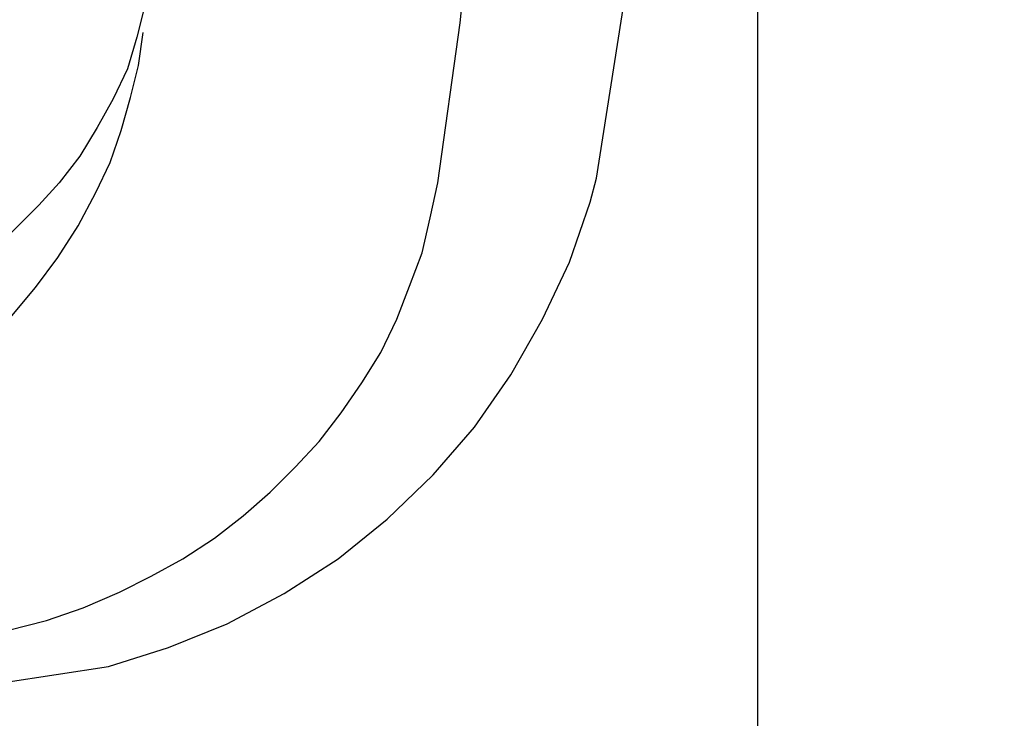
# Model space of a CAD drawing. Units: millimetres. Extents: x 72 to 14364, y -1404 to 2603.
# Drawn here: x 11575 to 11993, y 847 to 1143 of the extents above; entities that cross this region are included whole.
import ezdxf

# ---------------------------------------------------------------- set-up
doc = ezdxf.new("R2010")
doc.units = ezdxf.units.MM
doc.header["$MEASUREMENT"] = 0
doc.layers.add('Dimensions', color=7, linetype='Continuous')
doc.styles.get("Standard").update_dxf_attribs({"font": 'helr45w.ttf'})
doc.dimstyles.get("Standard").update_dxf_attribs({"dimscale": 20, "dimtxt": 2.5, "dimasz": 0.8, "dimexe": 1, "dimexo": 1, "dimgap": 1, "dimtad": 2, "dimtih": 1, "dimtoh": 1, "dimdec": 0, "dimzin": 0, "dimdsep": 46, "dimtxsty": 'Standard', "dimblk": 'DOT', "dimcen": 2, "dimclrd": 1, "dimclre": 1, "dimclrt": 1, "dimadec": 0, "dimazin": 0, "dimtfac": 1, "dimtdec": 0, "dimtofl": 0, "dimtmove": 0, "dimatfit": 3, "dimfxl": 1, "dimtolj": 1, "dimtzin": 0, "dimarcsym": 0})

# ---------------------------------------------------------------- blocks, each defined once
blk = doc.blocks.new('_Dot')
at = {"color": 0, "linetype": 'ByBlock', "lineweight": -2}
blk.add_line((-0.5, 0), (-1, 0), dxfattribs=at)
at = {"color": 0, "linetype": 'ByBlock', "const_width": 0.5}
blk.add_lwpolyline([(-0.25, 0, 1), (0.25, 0, 1)], format="xyb", close=True, dxfattribs=at)
blk = doc.blocks.new('*D3')
at = {"layer": 'Dimensions', "color": 1, "lineweight": -2, "transparency": 16777216}
for p, q in [((10161.87, 1890.22), (12256.5, 1890.22)), ((12236.5, 806.04), (12236.5, 1874.22)), ((10200.14, 790.04), (12256.5, 790.04))]:
    blk.add_line(p, q, dxfattribs=at)
at = {"layer": 'Dimensions', "color": 1, "lineweight": -2, "transparency": 16777216, "xscale": 16, "yscale": 16, "zscale": 16}
for p, rotation in [((12236.5, 1890.22), 90), ((12236.5, 790.04), 270)]:
    blk.add_blockref('_Dot', p, dxfattribs=dict(at, rotation=rotation))
at = {"layer": 'Dimensions', "color": 1, "transparency": 16777216, "insert": (12335.07, 1308.58), "char_height": 50, "attachment_point": 5}
blk.add_mtext('\\A1;1100', dxfattribs=at)
blk = doc.blocks.new('*D4')
at = {"layer": 'Dimensions', "color": 1, "lineweight": -2, "ltscale": 30, "transparency": 16777216}
for p, q in [((11043.32, 1340.04), (12056, 1340.04)), ((12036, 806.04), (12036, 1324.04)), ((10331.14, 790.04), (12056, 790.04))]:
    blk.add_line(p, q, dxfattribs=at)
at = {"layer": 'Dimensions', "color": 1, "lineweight": -2, "ltscale": 30, "transparency": 16777216, "xscale": 16, "yscale": 16, "zscale": 16}
for p, rotation in [((12036, 1340.04), 90), ((12036, 790.04), 270)]:
    blk.add_blockref('_Dot', p, dxfattribs=dict(at, rotation=rotation))
at = {"layer": 'Dimensions', "color": 1, "ltscale": 30, "transparency": 16777216, "insert": (12120.29, 1071.58), "char_height": 50, "attachment_point": 5}
blk.add_mtext('\\A1;550', dxfattribs=at)

msp = doc.modelspace()

# ---------------------------------------------------------------- linework, layer by layer
for points in [[(11888.32, 804.83), (11888.32, 1340.13)], [(11752.49, 1073.82), (11761.9, 1141.75), (11768.63, 1209.66)], [(11630.1, 1163.26), (11628.08, 1149.14), (11624.71, 1135.7), (11620.68, 1122.25), (11614.63, 1109.47), (11607.9, 1097.36), (11600.5, 1085.26), (11591.76, 1073.82), (11583.02, 1064.41)], [(11819.73, 1075.84), (11831.83, 1152.5)], [(11570.91, 1016.66), (11581.67, 1029.44), (11591.09, 1042.22), (11599.83, 1055.66), (11607.23, 1069.79), (11613.28, 1082.57), (11617.99, 1096.02), (11622.03, 1110.14), (11625.39, 1123.59), (11627.4, 1137.71)], [(11817.04, 1065.75), (11819.73, 1075.84)], [(11570.24, 884.19), (11586.38, 888.22), (11601.85, 893.6), (11617.32, 900.32), (11630.77, 907.05), (11644.21, 914.45), (11657.66, 923.19), (11669.77, 932.6), (11681.2, 942.69), (11691.96, 953.45), (11702.04, 964.2), (11711.46, 976.31), (11720.2, 989.09), (11728.27, 1001.87), (11735, 1015.99), (11740.38, 1030.12), (11745.76, 1044.24), (11749.12, 1059.03), (11752.49, 1073.82)], [(11612.61, 868.72), (11638.16, 876.79), (11663.04, 886.88), (11687.25, 899.65), (11710.11, 914.45), (11730.96, 931.26), (11750.47, 950.09), (11767.95, 970.26), (11783.42, 992.45), (11796.87, 1015.99), (11808.3, 1040.2), (11817.04, 1065.75)], [(11554.1, 1035.49), (11583.02, 1064.41)], [(11391.36, 857.28), (11435.75, 855.27), (11480.13, 855.27), (11524.51, 857.28), (11568.22, 861.99), (11612.61, 868.72)]]:
    msp.add_lwpolyline(points)

# ---------------------------------------------------------------- dimensions: what is measured, and where the dimension line sits
at = {"layer": 'Dimensions'}
dim = msp.add_linear_dim(base=(12236.5, 1890.22), p1=(10180.14, 790.04), p2=(10141.87, 1890.22), angle=270, dimstyle='Standard', dxfattribs=at)
dim.commit()
dim.dimension.update_dxf_attribs({"geometry": '*D3', "text_midpoint": (12236.5, 1308.58), "dimtype": 160})
at = {"layer": 'Dimensions', "ltscale": 30}
dim = msp.add_linear_dim(base=(12036, 1340.04), p1=(10311.14, 790.04), p2=(11023.32, 1340.04), angle=270, dimstyle='Standard', dxfattribs=at)
dim.commit()
dim.dimension.update_dxf_attribs({"geometry": '*D4', "text_midpoint": (12036, 1071.58), "dimtype": 160})

doc.saveas('drawing.dxf')
